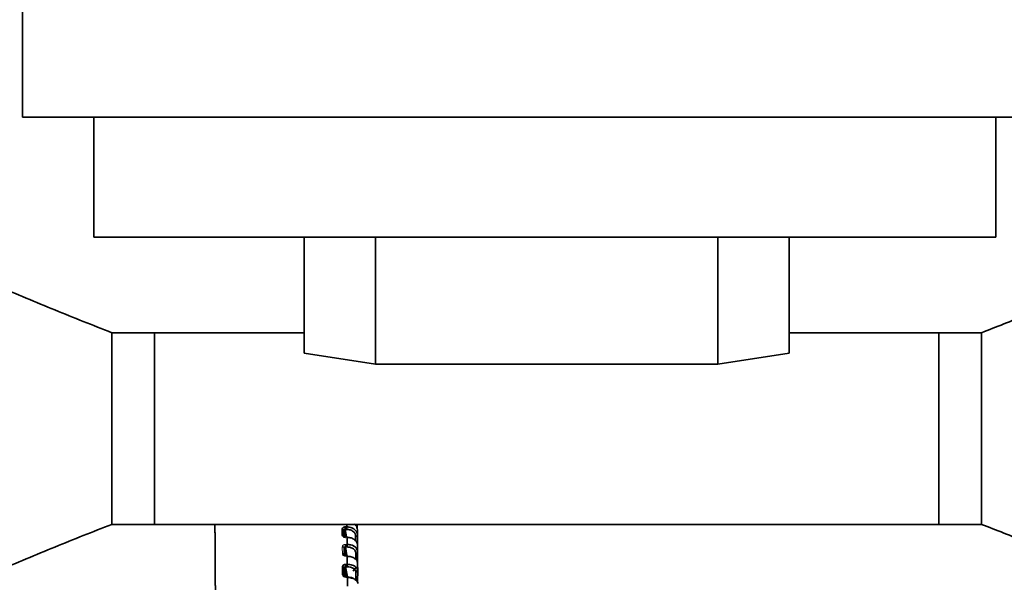
# Paper-space layout 'Blatt3' of a CAD drawing. Units: millimetres. Extents: x 0 to 4200, y 0 to 2970.
# Drawn here: x 1287 to 1425, y 1663 to 1742 of the extents above; entities that cross this region are included whole.
import ezdxf

# ---------------------------------------------------------------- set-up
doc = ezdxf.new("R2010")
doc.units = ezdxf.units.MM

psp = doc.layouts.new('Blatt3')

# ---------------------------------------------------------------- linework, layer by layer
at = {"color": 7, "linetype": 'Continuous', "lineweight": 35, "ltscale": 10}
for p, q in [((1286.95, 1756.41), (1286.95, 1728.26)), ((1433.45, 1728.26), (1286.95, 1728.26)), ((1296.95, 1728.26), (1296.95, 1711.42)), ((1423.45, 1728.26), (1423.45, 1711.42)), ((1423.45, 1711.42), (1296.95, 1711.42)), ((1326.45, 1695.17), (1326.45, 1711.42)), ((1336.45, 1693.62), (1336.45, 1711.42)), ((1384.45, 1693.62), (1384.45, 1711.42)), ((1394.45, 1695.17), (1394.45, 1711.42)), ((1305.45, 1698.04), (1299.45, 1698.04)), ((1326.45, 1698.04), (1305.45, 1698.04)), ((1305.45, 1698.04), (1305.45, 1671.14)), ((1305.45, 1682.51), (1305.45, 1698.04)), ((1415.45, 1698.04), (1394.45, 1698.04)), ((1421.45, 1698.04), (1415.45, 1698.04)), ((1415.45, 1682.51), (1415.45, 1698.04)), ((1336.45, 1693.62), (1326.45, 1695.17)), ((1394.45, 1695.17), (1384.45, 1693.62)), ((1384.45, 1693.62), (1336.45, 1693.62)), ((1305.45, 1671.14), (1305.45, 1682.51)), ((1415.45, 1671.14), (1415.45, 1682.51)), ((1299.45, 1671.14), (1305.45, 1671.14)), ((1305.45, 1671.14), (1415.45, 1671.14)), ((1333.88, 1670.53), (1333.88, 1671.14)), ((1415.45, 1671.14), (1421.45, 1671.14)), ((1332.01, 1670.34), (1332.02, 1669.48)), ((1332.21, 1670.43), (1332.44, 1670.43)), ((1333.91, 1669.61), (1333.9, 1670.4)), ((1332.46, 1669.4), (1332.22, 1669.4)), ((1333.9, 1668.33), (1333.91, 1669.61)), ((1332.03, 1667.86), (1332.04, 1666.87)), ((1332.22, 1666.67), (1332.03, 1667.86)), ((1332.23, 1667.97), (1332.42, 1666.77)), ((1332.23, 1667.97), (1332.47, 1667.97)), ((1333.93, 1667.28), (1333.92, 1668.2)), ((1333.92, 1665.62), (1333.93, 1667.28)), ((1332.48, 1666.75), (1332.24, 1666.76)), ((1333.95, 1664.63), (1333.94, 1665.66)), ((1332.05, 1665.05), (1332.06, 1663.95)), ((1332.26, 1665.18), (1332.49, 1665.18)), ((1333.29, 1664.57), (1333.71, 1665.09)), ((1333.95, 1664.63), (1333.9, 1664.81)), ((1333.93, 1664.55), (1333.93, 1664.72)), ((1333.94, 1663.19), (1333.95, 1664.63)), ((1332.5, 1663.8), (1332.26, 1663.81))]:
    psp.add_line(p, q, dxfattribs=at)
at = {"color": 1, "linetype": 'Continuous', "lineweight": 35, "ltscale": 10}
for p, q in [((1333.64, 1671.14), (1333.64, 1671.08)), ((1332.16, 1669.28), (1332.01, 1670.34)), ((1332.21, 1670.43), (1332.36, 1669.38)), ((1333.66, 1669.46), (1333.66, 1668.82)), ((1333.69, 1667.1), (1333.68, 1666.21)), ((1332.27, 1663.81), (1332.05, 1665.05)), ((1332.26, 1665.18), (1332.51, 1663.76)), ((1333.71, 1664.43), (1333.69, 1663.3))]:
    psp.add_line(p, q, dxfattribs=at)
at = {"color": 7, "linetype": 'Continuous', "lineweight": 18, "ltscale": 10}
for p, q in [((1332.46, 1669.34), (1332.23, 1669.34)), ((1332.48, 1666.67), (1332.25, 1666.67)), ((1332.5, 1663.69), (1332.27, 1663.7))]:
    psp.add_line(p, q, dxfattribs=at)
at = {"color": 7, "linetype": 'Continuous', "lineweight": 35, "ltscale": 10, "flags": 128}
for points in [[(1313.99, 1661.16), (1313.97, 1663.94), (1313.96, 1666.53), (1313.94, 1668.89), (1313.92, 1670.99), (1313.92, 1671.14)], [(1313.99, 1661.22), (1313.98, 1664.01), (1313.96, 1666.61), (1313.94, 1668.98), (1313.92, 1671.1), (1313.92, 1671.14)], [(1331.78, 1669.65), (1331.77, 1669.76), (1331.77, 1669.87), (1331.77, 1669.98), (1331.77, 1670.09), (1331.77, 1670.19), (1331.77, 1670.3), (1331.77, 1670.41), (1331.77, 1670.51)], [(1332.46, 1669.34), (1332.46, 1669.21), (1332.46, 1669.09), (1332.46, 1668.96), (1332.46, 1668.84), (1332.46, 1668.71), (1332.46, 1668.58), (1332.47, 1668.45), (1332.47, 1668.32)], [(1332.48, 1666.67), (1332.48, 1666.53), (1332.48, 1666.39), (1332.48, 1666.25), (1332.48, 1666.11), (1332.49, 1665.96), (1332.49, 1665.82), (1332.49, 1665.68), (1332.49, 1665.53)], [(1331.82, 1664.08), (1331.82, 1664.22), (1331.82, 1664.36), (1331.82, 1664.5), (1331.81, 1664.63), (1331.81, 1664.77), (1331.81, 1664.91), (1331.81, 1665.04), (1331.81, 1665.18)], [(1332.5, 1663.69), (1332.5, 1663.54), (1332.5, 1663.39), (1332.5, 1663.23), (1332.5, 1663.08), (1332.5, 1662.92), (1332.5, 1662.76), (1332.51, 1662.61), (1332.51, 1662.45)]]:
    psp.add_lwpolyline(points, dxfattribs=at)
at = {"color": 1, "linetype": 'Continuous', "lineweight": 35, "ltscale": 10, "flags": 128}
psp.add_lwpolyline([(1332.44, 1671.14), (1332.44, 1671.12), (1332.44, 1671.01), (1332.44, 1670.89), (1332.44, 1670.78)], dxfattribs=at)
at = {"color": 7, "linetype": 'Continuous', "lineweight": 18, "ltscale": 10, "flags": 128}
psp.add_lwpolyline([(1331.8, 1667.02), (1331.8, 1667.15), (1331.8, 1667.27), (1331.8, 1667.4), (1331.79, 1667.52), (1331.79, 1667.64), (1331.79, 1667.77), (1331.79, 1667.89), (1331.79, 1668.01)], dxfattribs=at)
at = {"color": 7, "linetype": 'Continuous', "lineweight": 35, "ltscale": 100}
psp.add_arc((1331.79, 1669.41), 0.233, 16.8984, 94.7103, dxfattribs=at)
at = {"color": 7, "linetype": 'Continuous', "lineweight": 35, "ltscale": 10}
for points, knots in [([(1299.45, 1698.04), (1296.79, 1699.09), (1291.42, 1701.2), (1286.12, 1703.46), (1283.45, 1704.59)], [0, 0, 0, 0, 0.496564, 1, 1, 1, 1]), ([(1437.45, 1704.59), (1435.97, 1703.96), (1432.72, 1702.58), (1427.4, 1700.37), (1423.53, 1698.86), (1421.45, 1698.04)], [0, 0, 0, 0, 0.2792327, 0.6130342, 1, 1, 1, 1]), ([(1299.45, 1698), (1299.45, 1697.99), (1299.45, 1697.95), (1299.45, 1697.29), (1299.45, 1696.15), (1299.45, 1694.55), (1299.45, 1692.57), (1299.45, 1690.28), (1299.45, 1687.77), (1299.45, 1685.14), (1299.45, 1682.5), (1299.45, 1679.93), (1299.45, 1677.54), (1299.45, 1675.42), (1299.45, 1673.66), (1299.45, 1672.3), (1299.45, 1671.46), (1299.45, 1671.1), (1299.45, 1671.17), (1299.45, 1671.19)], [0, 0, 0, 0, 0.0489124, 0.1114124, 0.1739124, 0.2364124, 0.2989124, 0.3614124, 0.4239124, 0.4864124, 0.5489124, 0.6114124, 0.6739124, 0.7364124, 0.7989124, 0.8614124, 0.9239124, 0.9864124, 1, 1, 1, 1]), ([(1421.45, 1682.51), (1421.45, 1683.39), (1421.45, 1685.14), (1421.45, 1687.77), (1421.45, 1690.28), (1421.45, 1692.57), (1421.45, 1694.55), (1421.45, 1696.15), (1421.45, 1697.29), (1421.45, 1697.96), (1421.45, 1697.99), (1421.45, 1698)], [0, 0, 0, 0, 0.113698, 0.227396, 0.341093, 0.454791, 0.568489, 0.682187, 0.795885, 0.909582, 1, 1, 1, 1]), ([(1421.45, 1671.19), (1421.45, 1671.17), (1421.45, 1671.1), (1421.45, 1671.46), (1421.45, 1672.3), (1421.45, 1673.66), (1421.45, 1675.42), (1421.45, 1677.54), (1421.45, 1679.92), (1421.45, 1681.65), (1421.45, 1682.51)], [0, 0, 0, 0, 0.028419, 0.167217, 0.306014, 0.444811, 0.583608, 0.722406, 0.861203, 1, 1, 1, 1]), ([(1283.45, 1664.59), (1286.12, 1665.73), (1291.42, 1667.99), (1296.79, 1670.1), (1299.45, 1671.14)], [0, 0, 0, 0, 0.503436, 1, 1, 1, 1]), ([(1333.52, 1671.22), (1333.6, 1671.13), (1333.75, 1670.98), (1333.87, 1670.7), (1333.89, 1670.51), (1333.9, 1670.4)], [0, 0, 0, 0, 0.366116, 0.63043, 1, 1, 1, 1]), ([(1421.45, 1671.14), (1423.53, 1670.33), (1427.4, 1668.82), (1432.72, 1666.61), (1435.97, 1665.22), (1437.45, 1664.59)], [0, 0, 0, 0, 0.386966, 0.720767, 1, 1, 1, 1]), ([(1331.77, 1670.51), (1331.77, 1670.55), (1331.79, 1670.62), (1331.89, 1670.71), (1332.03, 1670.77), (1332.15, 1670.78), (1332.21, 1670.79)], [0, 0, 0, 0, 0.24573, 0.497535, 0.749901, 1, 1, 1, 1]), ([(1332.23, 1669.34), (1332.17, 1669.35), (1332.05, 1669.36), (1331.9, 1669.43), (1331.8, 1669.53), (1331.78, 1669.61), (1331.78, 1669.65)], [0, 0, 0, 0, 0.249686, 0.502887, 0.755177, 1, 1, 1, 1]), ([(1332.01, 1670.34), (1332.01, 1670.36), (1332.02, 1670.38), (1332.04, 1670.4), (1332.07, 1670.42), (1332.11, 1670.43), (1332.16, 1670.44), (1332.19, 1670.43), (1332.21, 1670.43)], [0, 0, 0, 0, 0.230586, 0.352743, 0.479693, 0.689458, 0.832212, 1, 1, 1, 1]), ([(1332.21, 1670.79), (1332.26, 1670.78), (1332.34, 1670.78), (1332.42, 1670.78), (1332.44, 1670.78)], [0, 0, 0, 0, 0.66185, 1, 1, 1, 1]), ([(1333.91, 1669.61), (1333.89, 1669.75), (1333.87, 1669.96), (1333.7, 1670.24), (1333.47, 1670.47), (1333.17, 1670.65), (1332.84, 1670.75), (1332.61, 1670.78), (1332.49, 1670.78), (1332.44, 1670.78)], [0, 0, 0, 0, 0.2205365, 0.352918, 0.4997498, 0.6928798, 0.8407453, 0.9431612, 1, 1, 1, 1]), ([(1332.44, 1670.43), (1332.6, 1670.42), (1332.93, 1670.39), (1333.33, 1670.16), (1333.61, 1669.84), (1333.65, 1669.58), (1333.66, 1669.46)], [0, 0, 0, 0, 0.248005, 0.500013, 0.752, 1, 1, 1, 1]), ([(1332.22, 1669.32), (1332.2, 1669.32), (1332.17, 1669.33), (1332.12, 1669.35), (1332.08, 1669.38), (1332.05, 1669.41), (1332.02, 1669.44), (1332.02, 1669.46), (1332.02, 1669.48)], [0, 0, 0, 0, 0.168193, 0.311145, 0.52068, 0.647555, 0.769626, 1, 1, 1, 1]), ([(1332.46, 1669.4), (1332.46, 1669.39), (1332.46, 1669.39), (1332.46, 1669.35), (1332.46, 1669.34)], [0, 0, 0, 0, 0.458279, 1, 1, 1, 1]), ([(1332.46, 1669.34), (1332.65, 1669.31), (1333.04, 1669.27), (1333.5, 1669.02), (1333.76, 1668.74), (1333.9, 1668.47), (1333.91, 1668.3), (1333.92, 1668.2)], [0, 0, 0, 0, 0.249613, 0.49924, 0.703981, 0.827414, 1, 1, 1, 1]), ([(1333.93, 1667.28), (1333.92, 1667.4), (1333.89, 1667.6), (1333.72, 1667.84), (1333.5, 1668.05), (1333.19, 1668.21), (1332.87, 1668.29), (1332.63, 1668.32), (1332.51, 1668.32), (1332.47, 1668.32)], [0, 0, 0, 0, 0.220363, 0.352788, 0.499751, 0.692886, 0.840753, 0.943167, 1, 1, 1, 1]), ([(1332.03, 1667.86), (1332.04, 1667.88), (1332.04, 1667.9), (1332.06, 1667.93), (1332.09, 1667.95), (1332.13, 1667.97), (1332.18, 1667.97), (1332.22, 1667.97), (1332.23, 1667.97)], [0, 0, 0, 0, 0.230698, 0.352827, 0.479692, 0.68947, 0.832221, 1, 1, 1, 1]), ([(1332.24, 1666.7), (1332.23, 1666.7), (1332.19, 1666.71), (1332.14, 1666.73), (1332.1, 1666.76), (1332.07, 1666.79), (1332.05, 1666.83), (1332.04, 1666.86), (1332.04, 1666.87)], [0, 0, 0, 0, 0.168147, 0.311091, 0.520725, 0.647705, 0.769802, 1, 1, 1, 1]), ([(1332.47, 1667.97), (1332.63, 1667.96), (1332.95, 1667.93), (1333.36, 1667.73), (1333.64, 1667.44), (1333.67, 1667.22), (1333.69, 1667.1)], [0, 0, 0, 0, 0.248005, 0.500013, 0.752, 1, 1, 1, 1]), ([(1331.81, 1665.18), (1331.82, 1665.22), (1331.83, 1665.32), (1331.93, 1665.43), (1332.08, 1665.52), (1332.2, 1665.53), (1332.26, 1665.53)], [0, 0, 0, 0, 0.245731, 0.497535, 0.749902, 1, 1, 1, 1]), ([(1332.25, 1666.76), (1332.25, 1666.76), (1332.25, 1666.75), (1332.25, 1666.72), (1332.24, 1666.7)], [0, 0, 0, 0, 0.454648, 1, 1, 1, 1]), ([(1332.26, 1665.53), (1332.31, 1665.53), (1332.38, 1665.53), (1332.46, 1665.53), (1332.49, 1665.53)], [0, 0, 0, 0, 0.66185, 1, 1, 1, 1]), ([(1332.48, 1666.75), (1332.48, 1666.75), (1332.48, 1666.76), (1332.48, 1666.73), (1332.48, 1666.69), (1332.48, 1666.67)], [0, 0, 0, 0, 0.075121, 0.537561, 1, 1, 1, 1]), ([(1332.48, 1666.67), (1332.67, 1666.65), (1333.06, 1666.61), (1333.52, 1666.39), (1333.78, 1666.14), (1333.92, 1665.9), (1333.93, 1665.75), (1333.94, 1665.66)], [0, 0, 0, 0, 0.249613, 0.499239, 0.703901, 0.827331, 1, 1, 1, 1]), ([(1332.05, 1665.05), (1332.06, 1665.07), (1332.06, 1665.1), (1332.08, 1665.13), (1332.11, 1665.15), (1332.15, 1665.17), (1332.21, 1665.18), (1332.24, 1665.18), (1332.26, 1665.18)], [0, 0, 0, 0, 0.2307949, 0.3528999, 0.4796907, 0.6894815, 0.8322299, 1, 1, 1, 1]), ([(1332.49, 1665.18), (1332.65, 1665.17), (1332.97, 1665.15), (1333.38, 1664.98), (1333.66, 1664.73), (1333.69, 1664.53), (1333.71, 1664.43)], [0, 0, 0, 0, 0.248005, 0.500013, 0.752, 1, 1, 1, 1]), ([(1332.26, 1663.77), (1332.25, 1663.77), (1332.21, 1663.78), (1332.16, 1663.8), (1332.12, 1663.83), (1332.09, 1663.86), (1332.07, 1663.9), (1332.06, 1663.93), (1332.06, 1663.95)], [0, 0, 0, 0, 0.168139, 0.31108, 0.520726, 0.647722, 0.769824, 1, 1, 1, 1]), ([(1333.44, 1663.47), (1333.42, 1663.49), (1333.31, 1663.6), (1332.97, 1663.72), (1332.65, 1663.75), (1332.5, 1663.76)], [0, 0, 0, 0, 0.13398, 0.570452, 1, 1, 1, 1]), ([(1332.5, 1663.69), (1332.69, 1663.68), (1333.08, 1663.64), (1333.54, 1663.45), (1333.8, 1663.24), (1333.94, 1663.04), (1333.95, 1662.91), (1333.96, 1662.83)], [0, 0, 0, 0, 0.249613, 0.499239, 0.703901, 0.827331, 1, 1, 1, 1])]:
    psp.add_open_spline(points, degree=3, knots=knots, dxfattribs=at)
for points in [[(1331.77, 1670.51), (1331.8, 1670.51), (1331.86, 1670.5), (1331.93, 1670.47), (1331.99, 1670.41), (1332, 1670.36), (1332.01, 1670.34)], [(1332.21, 1670.79), (1332.21, 1670.76), (1332.21, 1670.72), (1332.21, 1670.62), (1332.21, 1670.52), (1332.21, 1670.46), (1332.21, 1670.43)], [(1332.44, 1670.78), (1332.44, 1670.76), (1332.44, 1670.71), (1332.45, 1670.62), (1332.44, 1670.52), (1332.44, 1670.46), (1332.44, 1670.43)], [(1332.23, 1668.33), (1332.24, 1668.3), (1332.24, 1668.25), (1332.24, 1668.15), (1332.24, 1668.05), (1332.24, 1668), (1332.23, 1667.97)], [(1332.47, 1668.32), (1332.47, 1668.3), (1332.47, 1668.25), (1332.47, 1668.15), (1332.47, 1668.05), (1332.47, 1668), (1332.47, 1667.97)], [(1333.91, 1669.61), (1333.9, 1669.59), (1333.9, 1669.55), (1333.84, 1669.5), (1333.76, 1669.47), (1333.7, 1669.46), (1333.66, 1669.46)], [(1331.79, 1668.01), (1331.82, 1668.01), (1331.88, 1668), (1331.96, 1667.97), (1332.01, 1667.92), (1332.03, 1667.88), (1332.03, 1667.86)], [(1331.8, 1667.02), (1331.83, 1667.02), (1331.89, 1667.01), (1331.96, 1666.98), (1332.02, 1666.93), (1332.03, 1666.89), (1332.04, 1666.87)], [(1333.93, 1667.28), (1333.93, 1667.26), (1333.92, 1667.21), (1333.86, 1667.15), (1333.78, 1667.11), (1333.72, 1667.11), (1333.69, 1667.1)], [(1332.26, 1665.53), (1332.26, 1665.5), (1332.26, 1665.45), (1332.26, 1665.35), (1332.26, 1665.25), (1332.26, 1665.2), (1332.26, 1665.18)], [(1332.49, 1665.53), (1332.49, 1665.5), (1332.49, 1665.45), (1332.49, 1665.35), (1332.49, 1665.25), (1332.49, 1665.2), (1332.49, 1665.18)], [(1331.81, 1665.18), (1331.84, 1665.18), (1331.9, 1665.17), (1331.98, 1665.14), (1332.03, 1665.1), (1332.05, 1665.06), (1332.05, 1665.05)], [(1333.95, 1664.63), (1333.95, 1664.6), (1333.94, 1664.55), (1333.88, 1664.49), (1333.8, 1664.44), (1333.74, 1664.44), (1333.71, 1664.43)], [(1331.82, 1664.08), (1331.85, 1664.08), (1331.91, 1664.07), (1331.98, 1664.04), (1332.04, 1664), (1332.05, 1663.97), (1332.06, 1663.95)], [(1332.27, 1663.7), (1332.27, 1663.72), (1332.27, 1663.77), (1332.27, 1663.81), (1332.27, 1663.81), (1332.26, 1663.78), (1332.26, 1663.77)], [(1332.5, 1663.76), (1332.5, 1663.78), (1332.5, 1663.81), (1332.5, 1663.81), (1332.5, 1663.77), (1332.5, 1663.72), (1332.5, 1663.69)]]:
    psp.add_open_spline(points, degree=3, dxfattribs=at)
at = {"color": 7, "linetype": 'Continuous', "lineweight": 18, "ltscale": 10}
for points, knots in [([(1331.79, 1668.01), (1331.8, 1668.05), (1331.81, 1668.13), (1331.91, 1668.24), (1332.06, 1668.31), (1332.18, 1668.32), (1332.23, 1668.33)], [0, 0, 0, 0, 0.24573, 0.497535, 0.749901, 1, 1, 1, 1]), ([(1332.23, 1668.33), (1332.29, 1668.33), (1332.36, 1668.33), (1332.44, 1668.33), (1332.47, 1668.32)], [0, 0, 0, 0, 0.66185, 1, 1, 1, 1]), ([(1332.25, 1666.67), (1332.19, 1666.68), (1332.07, 1666.69), (1331.92, 1666.78), (1331.82, 1666.89), (1331.81, 1666.98), (1331.8, 1667.02)], [0, 0, 0, 0, 0.250356, 0.502418, 0.753931, 1, 1, 1, 1]), ([(1332.27, 1663.7), (1332.21, 1663.71), (1332.09, 1663.72), (1331.94, 1663.81), (1331.84, 1663.93), (1331.83, 1664.03), (1331.82, 1664.08)], [0, 0, 0, 0, 0.2503559, 0.5024184, 0.7539317, 1, 1, 1, 1])]:
    psp.add_open_spline(points, degree=3, knots=knots, dxfattribs=at)
at = {"color": 1, "linetype": 'Continuous', "lineweight": 35, "ltscale": 10}
for points, knots in [([(1332.23, 1669.34), (1332.23, 1669.36), (1332.23, 1669.4), (1332.23, 1669.4), (1332.23, 1669.4)], [0, 0, 0, 0, 0.540387, 1, 1, 1, 1]), ([(1332.25, 1666.67), (1332.25, 1666.7), (1332.25, 1666.74), (1332.25, 1666.76), (1332.25, 1666.76), (1332.25, 1666.76)], [0, 0, 0, 0, 0.461612, 0.923224, 1, 1, 1, 1]), ([(1333.9, 1664.81), (1333.89, 1664.86), (1333.87, 1664.96), (1333.74, 1665.12), (1333.52, 1665.29), (1333.21, 1665.43), (1332.89, 1665.5), (1332.66, 1665.53), (1332.53, 1665.53), (1332.49, 1665.53)], [0, 0, 0, 0, 0.102343, 0.254814, 0.424024, 0.646395, 0.816646, 0.934564, 1, 1, 1, 1])]:
    psp.add_open_spline(points, degree=3, knots=knots, dxfattribs=at)

doc.saveas('drawing.dxf')
